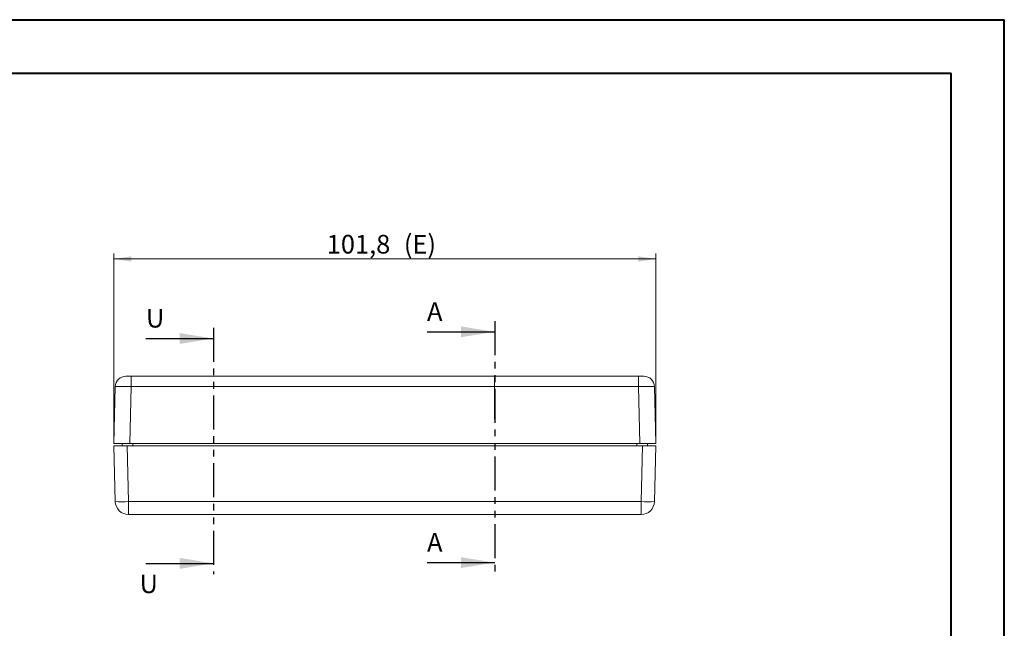
# Model space of a CAD drawing. Units: millimetres. Extents: x 0 to 841, y 0 to 594.
# Drawn here: x 656 to 841, y 480 to 594 of the extents above; entities that cross this region are included whole.
import ezdxf

# ---------------------------------------------------------------- set-up
doc = ezdxf.new("R2010")
doc.units = ezdxf.units.MM
doc.linetypes.add('CENTERX2', pattern=[20.32, 12.7, -2.54, 2.54, -2.54])
doc.linetypes.add('PHANTOM', pattern=[12.7, 6.35, -1.27, 1.27, -1.27, 1.27, -1.27])
doc.styles.add('SLDTEXTSTYLE0', font='TXT', dxfattribs={"width": 0.75})
doc.dimstyles.new('SLDDIMSTYLE0', dxfattribs={"dimtxt": 3.5, "dimasz": 3.302, "dimexe": 0, "dimexo": 0.0625, "dimgap": 0.875, "dimtad": 1, "dimdec": 1, "dimrnd": 1e-09, "dimzin": 12, "dimdsep": 46, "dimtxsty": 'SLDTEXTSTYLE0', "dimsah": 1, "dimcen": 0.09, "dimadec": 0, "dimazin": 3, "dimtfac": 1, "dimtdec": 1, "dimtofl": 0, "dimtmove": 0, "dimatfit": 3, "dimfxl": 1, "dimfrac": 2, "dimtolj": 1, "dimtzin": 12, "dimarcsym": 0})

# ---------------------------------------------------------------- blocks, each defined once
blk = doc.blocks.new('_D_15')
at = {"color": 7, "linetype": 'Continuous', "lineweight": 0}
for p, q in [((673.93, 515.5), (673.93, 550.16)), ((673.93, 549.16), (775.73, 549.16)), ((775.73, 515.5), (775.73, 550.16))]:
    blk.add_line(p, q, dxfattribs=at)
for points in [[(673.93, 549.16), (677.24, 548.65), (677.24, 549.66)], [(775.73, 549.16), (772.43, 549.66), (772.43, 548.65)]]:
    blk.add_solid(points, dxfattribs=at)
at = {"color": 7, "linetype": 'Continuous', "lineweight": 0, "char_height": 3.5, "attachment_point": 1, "style": 'SLDTEXTSTYLE0'}
for s, insert in [('101,8', (713.92, 553.67, 0.1)), ('(E)', (728.4, 553.67, 0.1))]:
    blk.add_mtext(s, dxfattribs=dict(at, insert=insert))

msp = doc.modelspace()

# ---------------------------------------------------------------- linework, layer by layer
at = {"color": 7, "linetype": 'Continuous', "lineweight": 40}
for p, q in [((0.08, 594.04), (841.14, 594.04)), ((841.14, 0.04), (841.14, 594.04)), ((25.08, 584.04), (831.14, 584.04)), ((831.14, 10.04), (831.14, 584.04))]:
    msp.add_line(p, q, dxfattribs=at)
at = {"color": 7, "linetype": 'PHANTOM', "lineweight": 30}
for p, q in [((692.68, 536.23), (692.68, 490.04)), ((745.45, 537.48), (745.45, 490.18))]:
    msp.add_line(p, q, dxfattribs=at)
at = {"color": 7, "linetype": 'Continuous', "lineweight": 30}
for p, q in [((732.75, 535.48), (745.45, 535.48)), ((679.98, 534.23), (692.68, 534.23)), ((679.98, 492.04), (692.68, 492.04)), ((732.75, 492.18), (745.45, 492.18))]:
    msp.add_line(p, q, dxfattribs=at)
at = {"color": 7, "linetype": 'Continuous', "lineweight": 15}
for p, q in [((676.21, 527.15), (676.33, 527.15)), ((676.33, 527.15), (676.33, 527.15)), ((676.33, 527.15), (676.48, 527.15)), ((676.48, 527.15), (677.21, 527.15)), ((677.21, 527.15), (772.45, 527.15)), ((772.45, 527.15), (773.45, 527.15)), ((673.93, 514.5), (674.21, 525.2)), ((775.45, 525.2), (775.73, 514.5)), ((676.93, 514.5), (673.93, 514.5)), ((674.22, 503.64), (673.95, 514.1)), ((673.95, 514.1), (676.45, 514.1)), ((675.51, 514.1), (675.51, 514.5)), ((676.45, 514.1), (773.22, 514.1)), ((676.93, 514.5), (772.73, 514.5)), ((775.73, 514.5), (772.73, 514.5)), ((773.22, 514.1), (775.72, 514.1)), ((774.16, 514.5), (774.16, 514.1)), ((775.72, 514.1), (775.45, 503.64)), ((772.95, 501.2), (676.72, 501.2))]:
    msp.add_line(p, q, dxfattribs=at)
at = {"color": 8, "linetype": 'Continuous', "lineweight": 0}
for p, q in [((677.21, 527.15), (677.21, 525.2)), ((772.45, 527.15), (772.45, 525.2)), ((677.21, 525.2), (676.93, 514.5)), ((772.45, 525.2), (677.21, 525.2)), ((772.73, 514.5), (772.45, 525.2)), ((676.45, 514.1), (676.72, 503.64)), ((677.51, 514.5), (677.51, 514.1)), ((772.16, 514.1), (772.16, 514.5)), ((772.95, 503.64), (773.22, 514.1)), ((676.72, 503.64), (772.95, 503.64)), ((676.72, 501.2), (676.72, 503.64)), ((772.95, 501.2), (772.95, 503.64))]:
    msp.add_line(p, q, dxfattribs=at)
at = {"color": 7, "linetype": 'CENTERX2', "lineweight": 0}
msp.add_line((745.43, 519.1), (745.43, 527.1), dxfattribs=at)
at = {"color": 7, "linetype": 'Continuous', "lineweight": 15}
for centre, radius, start, end in [((676.21, 525.15), 2, 90, 178.5), ((773.45, 525.15), 2, 1.5, 90), ((676.72, 503.7), 2.5, 181.5, 270), ((772.95, 503.7), 2.5, 270, 358.5)]:
    msp.add_arc(centre, radius, start, end, dxfattribs=at)
at = {"color": 8, "linetype": 'Continuous', "lineweight": 0}
for centre in [(675.47, 527.52), (774.2, 527.52)]:
    msp.add_arc(centre, 23.92, 267.0055, 272.9945, dxfattribs=at)
for centre, major_axis, start_param, end_param in [((677.21, 525.15), (3, -0.05), 1.571329, 3.14144), ((772.45, 525.15), (3, 0.05), 0.000152, 1.570263)]:
    msp.add_ellipse(centre, major_axis=major_axis, ratio=0.017444, start_param=start_param, end_param=end_param, dxfattribs=at)
at = {"color": 7, "linetype": 'Continuous', "lineweight": 30}
for points in [[(745.45, 535.48), (739.1, 536.5), (739.1, 534.47)], [(692.68, 534.23), (686.33, 535.24), (686.33, 533.21)], [(692.68, 492.04), (686.33, 493.06), (686.33, 491.02)], [(745.45, 492.18), (739.1, 493.2), (739.1, 491.16)]]:
    msp.add_solid(points, dxfattribs=at)

# ---------------------------------------------------------------- texts
at = {"color": 7, "linetype": 'Continuous', "char_height": 3.5, "attachment_point": 1, "style": 'SLDTEXTSTYLE0'}
for s, insert in [('A', (732.75, 541.04)), ('U', (679.98, 539.78)), ('A', (732.75, 497.74)), ('U', (678.78, 489.95))]:
    msp.add_mtext(s, dxfattribs=dict(at, insert=insert))

# ---------------------------------------------------------------- dimensions: what is measured, and where the dimension line sits
at = {"color": 7, "linetype": 'Continuous', "lineweight": 0}
dim = msp.add_linear_dim(base=(775.73, 549.16), p1=(673.93, 514.5), p2=(775.73, 514.5), text='<>(E)', dimstyle='SLDDIMSTYLE0', dxfattribs=at)
dim.commit()
dim.dimension.update_dxf_attribs({"geometry": '_D_15', "text_midpoint": (724.13, 549.16), "dimtype": 160})

doc.saveas('drawing.dxf')
